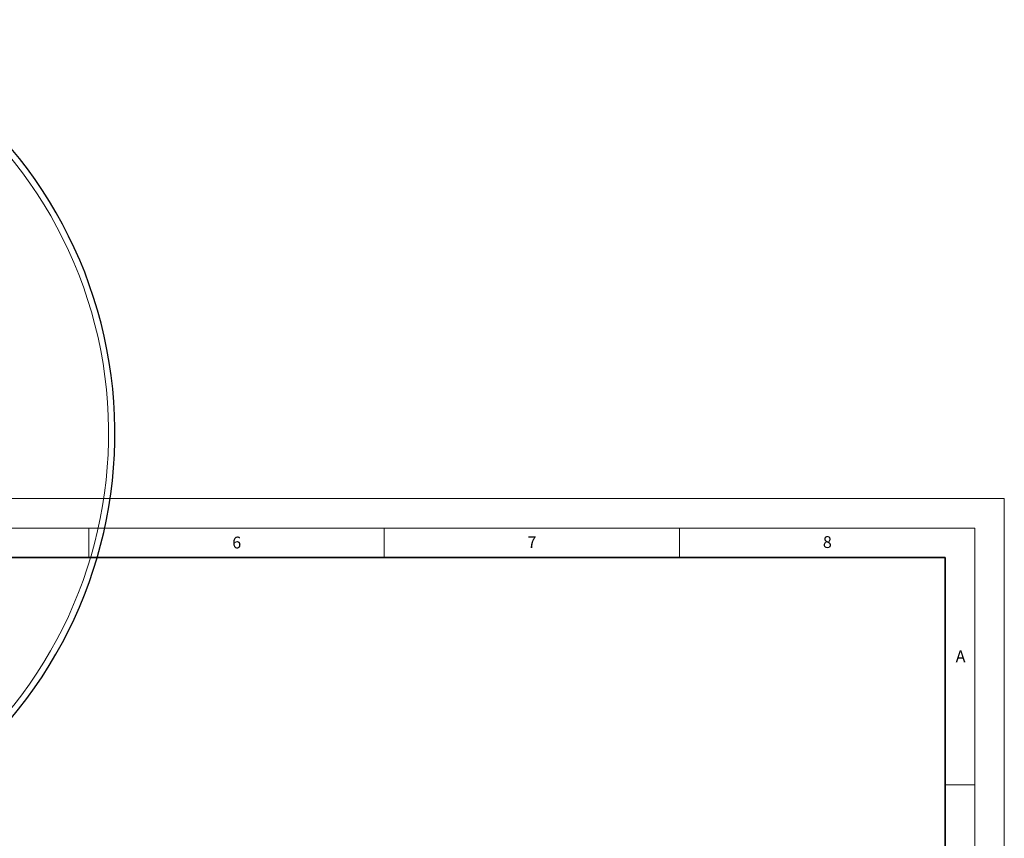
# Model space of a CAD drawing. Units: millimetres. Extents: x 0 to 507, y -31 to 383.
# Drawn here: x 253 to 420, y 239 to 378 of the extents above; entities that cross this region are included whole.
import ezdxf

# ---------------------------------------------------------------- set-up
doc = ezdxf.new("R2010")
doc.units = ezdxf.units.MM
doc.styles.add('SLDTEXTSTYLE0', font='TXT', dxfattribs={"width": 0.605})

msp = doc.modelspace()

# ---------------------------------------------------------------- linework, layer by layer
at = {"color": 7, "linetype": 'Continuous', "lineweight": 18}
for p, q in [((0, 297), (420, 297)), ((420, 0), (420, 297)), ((15, 292), (415, 292)), ((265, 292), (265, 287)), ((315, 292), (315, 287)), ((365, 292), (365, 287)), ((415, 292), (415, 5)), ((410, 248.5), (415, 248.5))]:
    msp.add_line(p, q, dxfattribs=at)
at = {"color": 7, "linetype": 'Continuous', "lineweight": 35}
for p, q in [((410, 287), (20, 287)), ((410, 5), (410, 287))]:
    msp.add_line(p, q, dxfattribs=at)
at = {"color": 8, "linetype": 'Continuous', "lineweight": 18}
msp.add_arc((194.4144, 308.0382), 73.9294, 319.750896, 69.044132, dxfattribs=at)
at = {"color": 7, "linetype": 'Continuous', "lineweight": 25}
msp.add_arc((194.4144, 308.0382), 75, 319.750896, 69.044132, dxfattribs=at)

# ---------------------------------------------------------------- texts
at = {"color": 7, "linetype": 'Continuous', "lineweight": 18, "char_height": 2, "attachment_point": 2, "style": 'SLDTEXTSTYLE0'}
for s, insert in [('6', (290.0344, 290.5429)), ('7', (340.0216, 290.5954)), ('8', (390.0377, 290.6215)), ('A', (412.5951, 271.2798))]:
    msp.add_mtext(s, dxfattribs=dict(at, insert=insert))

doc.saveas('drawing.dxf')
